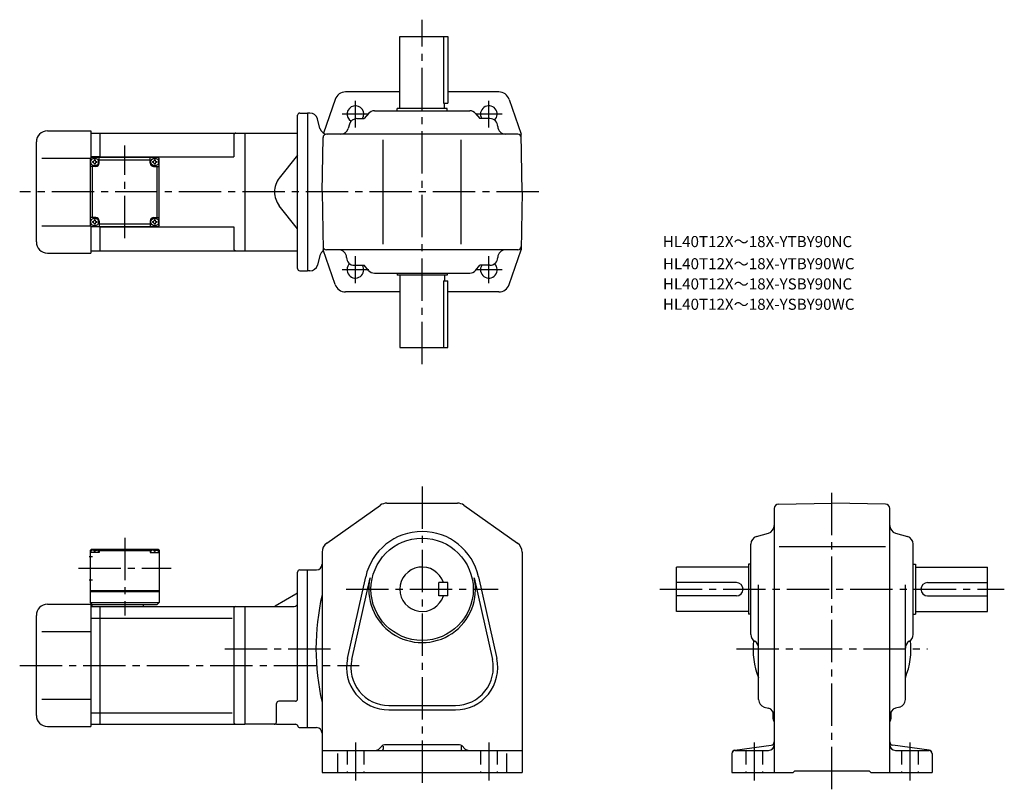
# Model space of a CAD drawing. Extents: x 65 to 951, y 87 to 779.
import ezdxf

# ---------------------------------------------------------------- set-up
doc = ezdxf.new("R2010")
doc.units = 0
doc.header["$LTSCALE"] = 4
doc.header["$MEASUREMENT"] = 0
doc.linetypes.add('HIDDEN2', pattern=[4.7625, 3.175, -1.5875])
doc.linetypes.add('sekkei(A2)', pattern=[14.2875, 9.525, -1.5875, 1.5875, -1.5875])
doc.layers.get('0').update_dxf_attribs({"linetype": 'CONTINUOUS'})
for name, color, linetype in [('CENTER', 3, 'sekkei(A2)'), ('HIDS', 1, 'HIDDEN2'), ('TITLE_C', 4, 'CONTINUOUS')]:
    doc.layers.add(name, color=color, linetype=linetype)
doc.styles.get("Standard").update_dxf_attribs({"font": 'simplex.shx', "bigfont": 'extfont.shx'})

msp = doc.modelspace()

# ---------------------------------------------------------------- linework, layer by layer
for p, q in [((407.21, 764.18), (450.21, 764.18)), ((407.21, 699.18), (407.21, 764.18)), ((446.29, 764.18), (446.29, 704.18)), ((450.21, 764.18), (450.21, 704.18)), ((407.21, 714.18), (358.35, 714.18)), ((496.08, 714.18), (450.21, 714.18)), ((348.89, 707.43), (338.47, 677.18)), ((446.29, 704.18), (450.21, 704.18)), ((447.21, 699.18), (447.21, 704.18)), ((505.54, 707.43), (516.31, 676.18)), ((315.21, 555.18), (315.21, 693.18)), ((317.21, 695.18), (324.21, 695.18)), ((324.21, 695.18), (324.21, 553.18)), ((326.25, 695.18), (324.21, 695.18)), ((379.12, 694.73), (375.21, 690.18)), ((384.43, 697.18), (469.99, 697.18)), ((449.71, 699.18), (404.71, 699.18)), ((404.71, 697.18), (404.71, 699.18)), ((449.71, 697.18), (449.71, 699.18)), ((475.31, 694.73), (479.21, 690.18)), ((335.32, 681.37), (333.01, 689.99)), ((361.76, 685.1), (360.66, 681.25)), ((368.49, 690.18), (375.21, 690.18)), ((488.21, 690.18), (479.21, 690.18)), ((90.21, 679.18), (129.21, 679.18)), ((129.21, 679.18), (129.21, 654.68)), ((129.21, 677.18), (137.71, 677.18)), ((137.71, 677.18), (267.71, 677.18)), ((137.71, 655.18), (137.71, 677.18)), ((257.71, 675.18), (257.71, 655.68)), ((267.71, 677.18), (267.71, 571.18)), ((267.71, 677.18), (315.21, 677.18)), ((337.21, 624.18), (338.07, 673.23)), ((513.36, 676.18), (341.07, 676.18)), ((517.21, 624.18), (516.31, 676.18)), ((80.21, 579.18), (80.21, 669.18)), ((392.21, 577.18), (392.21, 671.18)), ((462.21, 577.18), (462.21, 671.18)), ((137.71, 655.68), (129.21, 655.68)), ((137.71, 655.68), (257.71, 655.68)), ((315.21, 657.34), (298.76, 636.61)), ((85.21, 654.68), (129.21, 654.68)), ((128.71, 654.18), (129.71, 655.18)), ((128.71, 654.18), (128.71, 594.18)), ((133.71, 647.18), (128.71, 647.18)), ((189.71, 655.18), (129.71, 655.18)), ((130.71, 601.18), (130.71, 647.18)), ((136.71, 650.18), (136.71, 655.18)), ((136.71, 653.18), (182.71, 653.18)), ((182.71, 650.18), (182.71, 655.18)), ((185.71, 647.18), (190.71, 647.18)), ((188.71, 647.18), (188.71, 601.18)), ((189.71, 655.18), (190.71, 654.18)), ((190.71, 594.18), (190.71, 654.18)), ((337.21, 624.18), (338.12, 572.18)), ((517.21, 624.18), (516.31, 572.18)), ((315.21, 591.02), (298.76, 611.74)), ((85.21, 593.68), (129.21, 593.68)), ((133.71, 601.18), (128.71, 601.18)), ((129.71, 593.18), (128.71, 594.18)), ((129.21, 593.68), (129.21, 569.18)), ((136.71, 598.18), (136.71, 593.18)), ((182.71, 595.18), (136.71, 595.18)), ((182.71, 598.18), (182.71, 593.18)), ((185.71, 601.18), (190.71, 601.18)), ((190.71, 594.18), (189.71, 593.18)), ((137.71, 592.68), (129.21, 592.68)), ((129.71, 593.18), (189.71, 593.18)), ((137.71, 571.18), (137.71, 593.18)), ((137.71, 592.68), (257.71, 592.68)), ((257.71, 592.68), (257.71, 573.18)), ((90.21, 569.18), (129.21, 569.18)), ((129.21, 571.18), (137.71, 571.18)), ((137.71, 571.18), (267.71, 571.18)), ((267.71, 571.18), (315.21, 571.18)), ((335.32, 566.99), (333.01, 558.37)), ((348.89, 540.92), (338.12, 572.18)), ((513.36, 572.18), (341.07, 572.18)), ((505.54, 540.92), (516.31, 572.18)), ((366.21, 558.18), (375.21, 558.18)), ((379.12, 553.62), (375.21, 558.18)), ((475.31, 553.62), (479.21, 558.18)), ((488.21, 558.18), (479.21, 558.18)), ((317.21, 553.18), (324.21, 553.18)), ((326.25, 553.18), (324.21, 553.18)), ((384.43, 551.18), (469.99, 551.18)), ((404.71, 551.18), (404.71, 549.18)), ((449.71, 549.18), (404.71, 549.18)), ((407.21, 549.18), (407.21, 484.18)), ((447.21, 549.18), (447.21, 544.18)), ((449.71, 551.18), (449.71, 549.18)), ((446.29, 544.18), (446.29, 484.18)), ((446.29, 544.18), (450.21, 544.18)), ((450.21, 484.18), (450.21, 544.18)), ((407.21, 534.18), (358.35, 534.18)), ((496.08, 534.18), (450.21, 534.18)), ((407.21, 484.18), (450.21, 484.18)), ((341.43, 308.13), (389.62, 342.3)), ((395.4, 344.14), (459.03, 344.14)), ((464.81, 342.3), (513, 308.13)), ((743.89, 339.3), (743.89, 101.64)), ((747.82, 343.3), (795.89, 344.14)), ((843.96, 343.3), (795.89, 344.14)), ((847.89, 101.64), (847.89, 339.3)), ((727.97, 314.09), (738.82, 317.19)), ((852.97, 317.19), (863.82, 314.09)), ((129.71, 302.64), (128.71, 301.64)), ((128.71, 301.64), (128.71, 254.64)), ((129.77, 301.64), (128.71, 301.64)), ((129.71, 302.64), (189.71, 302.64)), ((130.68, 301.79), (130.66, 302)), ((134.74, 301.79), (134.76, 302)), ((135.66, 301.64), (183.77, 301.64)), ((137.71, 302.64), (136.71, 301.64)), ((136.71, 301.64), (136.71, 299.64)), ((181.71, 302.64), (182.71, 301.64)), ((182.71, 301.64), (182.71, 299.64)), ((184.68, 301.79), (184.66, 302)), ((188.74, 301.79), (188.76, 302)), ((189.66, 301.64), (190.71, 301.64)), ((189.71, 302.64), (190.71, 301.64)), ((190.71, 301.64), (190.71, 254.64)), ((722.89, 225.92), (722.89, 307.36)), ((748.34, 305.14), (844.12, 305.14)), ((868.89, 225.92), (868.89, 307.36)), ((127.59, 296.14), (130.71, 296.14)), ((136.71, 299.64), (128.71, 299.64)), ((129.21, 299.64), (129.31, 300.76)), ((132.43, 300.72), (133, 300.72)), ((136.21, 299.64), (136.12, 300.76)), ((182.71, 299.64), (190.71, 299.64)), ((183.21, 299.64), (183.31, 300.76)), ((187, 300.72), (186.43, 300.72)), ((190.21, 299.64), (190.12, 300.76)), ((337.21, 299.97), (337.21, 101.64)), ((517.21, 299.97), (517.21, 101.64)), ((317.21, 284.14), (324.21, 284.14)), ((324.21, 142.14), (324.21, 284.14)), ((324.21, 284.14), (332.21, 284.14)), ((720.89, 286.64), (655.89, 286.64)), ((655.89, 246.64), (655.89, 286.64)), ((720.89, 289.14), (720.89, 244.14)), ((722.89, 289.14), (720.89, 289.14)), ((868.89, 289.14), (870.89, 289.14)), ((870.89, 289.14), (870.89, 244.14)), ((870.89, 286.64), (935.89, 286.64)), ((935.89, 246.64), (935.89, 286.64)), ((127.59, 275.14), (130.71, 275.14)), ((315.21, 167.89), (315.21, 282.14)), ((360.12, 204.38), (376.45, 277.91)), ((364.02, 203.51), (380.36, 277.05)), ((474.07, 277.05), (490.41, 203.51)), ((477.98, 277.91), (494.31, 204.38)), ((442.21, 260.64), (442.21, 272.64)), ((450.21, 272.64), (442.21, 272.64)), ((450.21, 260.64), (450.21, 272.64)), ((709.89, 272.64), (655.89, 272.64)), ((729.89, 167.42), (729.89, 270.78)), ((861.89, 167.42), (861.89, 270.78)), ((881.89, 272.64), (935.89, 272.64)), ((128.71, 265.64), (190.71, 265.64)), ((128.71, 264.64), (190.71, 264.64)), ((313.71, 262.27), (295.13, 251.54)), ((450.21, 260.64), (442.21, 260.64)), ((709.89, 260.64), (655.89, 260.64)), ((881.89, 260.64), (935.89, 260.64)), ((90.21, 253.14), (129.21, 253.14)), ((128.71, 254.64), (190.71, 254.64)), ((128.71, 254.64), (130.71, 252.64)), ((129.21, 253.14), (129.21, 143.14)), ((129.21, 251.14), (137.71, 251.14)), ((188.71, 252.64), (130.21, 252.64)), ((130.21, 252.64), (130.21, 251.14)), ((137.71, 251.14), (267.71, 251.14)), ((137.71, 145.14), (137.71, 251.14)), ((176.21, 252.64), (176.21, 251.14)), ((190.71, 254.64), (188.71, 252.64)), ((257.71, 249.14), (257.71, 147.14)), ((267.71, 251.14), (267.71, 145.14)), ((267.71, 251.14), (312.21, 251.14)), ((80.21, 153.14), (80.21, 243.14)), ((129.21, 240.7), (137.71, 240.7)), ((137.71, 240.76), (256.38, 240.76)), ((720.89, 246.64), (655.89, 246.64)), ((722.89, 244.14), (720.89, 244.14)), ((868.89, 244.14), (870.89, 244.14)), ((870.89, 246.64), (935.89, 246.64)), ((85.21, 228.64), (129.21, 228.64)), ((85.21, 167.64), (129.21, 167.64)), ((296.21, 147.14), (296.21, 163.89)), ((313.21, 165.89), (298.21, 165.89)), ((397.21, 162.14), (457.21, 162.14)), ((734.97, 160.69), (738.82, 159.59)), ((856.82, 160.69), (852.97, 159.59)), ((129.21, 155.45), (137.71, 155.45)), ((137.71, 155.51), (256.38, 155.51)), ((397.21, 158.14), (457.21, 158.14)), ((742.89, 150.14), (742.89, 156.33)), ((848.89, 156.46), (848.89, 150.14)), ((90.21, 143.14), (129.21, 143.14)), ((129.21, 145.14), (137.71, 145.14)), ((137.71, 145.14), (267.71, 145.14)), ((296.21, 145.14), (267.71, 145.14)), ((296.21, 145.14), (313.34, 145.14)), ((317.21, 142.14), (324.21, 142.14)), ((324.21, 142.14), (332.21, 142.14)), ((391.34, 125.76), (388.68, 123.1)), ((392.21, 125.5), (392.21, 122.64)), ((460.97, 126.64), (393.46, 126.64)), ((462.21, 125.5), (462.21, 122.64)), ((463.09, 125.76), (465.75, 123.1)), ((708.5, 121.98), (741.28, 126.29)), ((883.28, 121.98), (850.5, 126.29)), ((337.21, 121.64), (517.21, 121.64)), ((351.21, 118.95), (351.21, 101.64)), ((503.21, 118.95), (503.21, 101.64)), ((705.89, 119.01), (705.89, 101.64)), ((708.89, 121.64), (738.89, 121.64)), ((852.89, 121.64), (882.89, 121.64)), ((885.89, 119.01), (885.89, 101.64)), ((337.21, 101.64), (517.21, 101.64)), ((705.89, 101.64), (760.89, 101.64)), ((760.89, 101.64), (762.39, 103.14)), ((762.39, 103.14), (829.39, 103.14)), ((830.89, 101.64), (829.39, 103.14)), ((830.89, 101.64), (885.89, 101.64))]:
    msp.add_line(p, q)
for centre, radius in [((132.71, 651.18), 3.5), ((186.71, 651.18), 3.5), ((132.71, 597.18), 3.5), ((186.71, 597.18), 3.5), ((427.21, 266.64), 46)]:
    msp.add_circle(centre, radius)
for centre, radius, start, end in [((358.35, 704.18), 10, 90, 160.9891), ((496.08, 704.18), 10, 19.0109, 90), ((367.21, 694.18), 7.5, 327.76706, 238.07636), ((487.21, 694.18), 7.5, 313.92512, 212.22679), ((317.21, 693.18), 2, 90, 180), ((326.25, 688.18), 7, 14.9999, 90), ((384.43, 690.18), 7, 90, 139.39871), ((469.99, 690.18), 7, 40.6013, 90), ((368.49, 683.18), 7, 90, 164.05461), ((488.21, 683.18), 7, 0, 90), ((502.21, 683.18), 7, 180, 270), ((90.21, 669.18), 10, 90, 180), ((259.71, 675.18), 2, 90, 180), ((342.09, 683.18), 7, 194.9997, 270), ((341.07, 673.18), 3, 90, 178.99963), ((353.93, 683.18), 7, 270, 344.0546), ((513.36, 673.18), 3, 1.00015, 90), ((132.71, 651.18), 2.05, 171.93804, 180), ((132.71, 651.18), 2.05, 180, 188.06196), ((130.68, 653.21), 1.74, 269.99869, 0.00131), ((130.68, 649.15), 1.74, 359.99869, 90.00131), ((132.71, 651.18), 2.05, 90, 98.06196), ((132.71, 651.18), 2.05, 261.93804, 270), ((132.71, 651.18), 2.05, 81.93804, 90), ((132.71, 651.18), 2.05, 270, 278.06196), ((134.74, 653.21), 1.74, 179.99869, 270.00131), ((134.74, 649.15), 1.74, 89.99869, 180.00131), ((133.71, 650.18), 3, 270, 0), ((132.71, 651.18), 2.05, 0, 8.06196), ((132.71, 651.18), 2.05, 351.93804, 0), ((185.71, 650.18), 3, 180, 270), ((186.71, 651.18), 2.05, 171.93804, 180), ((186.71, 651.18), 2.05, 180, 188.06196), ((184.68, 653.21), 1.74, 269.99869, 0.00131), ((184.68, 649.15), 1.74, 359.99869, 90.00131), ((186.71, 651.18), 2.05, 90, 98.06196), ((186.71, 651.18), 2.05, 261.93804, 270), ((186.71, 651.18), 2.05, 81.93804, 90), ((186.71, 651.18), 2.05, 270, 278.06196), ((188.74, 653.21), 1.74, 179.99869, 270.00131), ((188.74, 649.15), 1.74, 89.99869, 180.00131), ((186.71, 651.18), 2.05, 0, 8.06196), ((186.71, 651.18), 2.05, 351.93804, 0), ((314.43, 624.18), 20, 141.5613, 180), ((314.43, 624.18), 20, 180, 218.4387), ((132.71, 597.18), 2.05, 171.93804, 180), ((132.71, 597.18), 2.05, 180, 188.06196), ((130.68, 599.21), 1.74, 269.99869, 0.00131), ((130.68, 595.15), 1.74, 359.99869, 90.00131), ((132.71, 597.18), 2.05, 90, 98.06196), ((132.71, 597.18), 2.05, 261.93804, 270), ((132.71, 597.18), 2.05, 81.93804, 90), ((132.71, 597.18), 2.05, 270, 278.06196), ((134.74, 599.21), 1.74, 179.99869, 270.00131), ((134.74, 595.15), 1.74, 89.99869, 180.00131), ((133.71, 598.18), 3, 0, 90), ((132.71, 597.18), 2.05, 0, 8.06196), ((132.71, 597.18), 2.05, 351.93804, 0), ((185.71, 598.18), 3, 90, 180), ((186.71, 597.18), 2.05, 171.93804, 180), ((186.71, 597.18), 2.05, 180, 188.06196), ((184.68, 599.21), 1.74, 269.99869, 0.00131), ((184.68, 595.15), 1.74, 359.99869, 90.00131), ((186.71, 597.18), 2.05, 90, 98.06196), ((186.71, 597.18), 2.05, 261.93804, 270), ((186.71, 597.18), 2.05, 81.93804, 90), ((186.71, 597.18), 2.05, 270, 278.06196), ((188.74, 599.21), 1.74, 179.99869, 270.00131), ((188.74, 595.15), 1.74, 89.99869, 180.00131), ((186.71, 597.18), 2.05, 0, 8.06196), ((186.71, 597.18), 2.05, 351.93804, 0), ((90.21, 579.18), 10, 180, 270), ((259.71, 573.18), 2, 180, 270), ((342.09, 565.18), 7, 121.10921, 165.00034), ((341.07, 575.18), 3, 181.00037, 270), ((352.21, 565.18), 7, 0, 90), ((502.21, 565.18), 7, 90, 180), ((513.36, 575.18), 3, 270, 358.99985), ((326.25, 560.18), 7, 270, 345.0001), ((366.21, 565.18), 7, 180, 270), ((367.21, 554.18), 7.5, 133.92184, 32.23294), ((487.21, 554.18), 7.5, 147.77321, 46.07488), ((488.21, 565.18), 7, 270, 0), ((317.21, 555.18), 2, 180, 270), ((384.43, 558.18), 7, 220.60129, 270), ((469.99, 558.18), 7, 270, 319.39871), ((358.35, 544.18), 10, 199.0109, 270), ((496.08, 544.18), 10, 270, 340.9891), ((395.4, 334.14), 10, 90, 125.3403), ((459.03, 334.14), 10, 54.65995, 90), ((747.89, 339.3), 4, 91.00058, 180), ((843.89, 339.3), 4, 0, 89.00036), ((736.89, 323.92), 7, 285.94556, 0), ((854.89, 323.92), 7, 180, 254.0549), ((427.21, 266.64), 52, 12.52272, 167.4774), ((729.89, 307.36), 7, 105.9458, 180), ((861.89, 307.36), 7, 0, 74.05476), ((130.61, 300.64), 1.3, 105.88085, 175), ((132.71, 293.24), 9, 74.11915, 105.88085), ((134.82, 300.64), 1.3, 5, 74.11915), ((184.61, 300.64), 1.3, 105.88085, 175), ((186.71, 293.24), 9, 74.11915, 105.88085), ((188.82, 300.64), 1.3, 5, 74.11915), ((347.21, 299.97), 10, 125.3405, 180), ((507.21, 299.97), 10, 0, 54.6601), ((317.21, 282.14), 2, 90, 180), ((332.21, 289.14), 5, 270, 0), ((427.21, 266.64), 20, 17.4576, 342.54239), ((427.21, 266.64), 48, 167.4774, 12.52272), ((709.89, 266.64), 6, 270, 90), ((881.89, 266.64), 6, 90, 270), ((312.21, 264.87), 3, 300.00034, 0), ((546.9, 213.14), 215.18, 167.0179, 192.9821), ((90.21, 243.14), 10, 90, 180), ((259.71, 249.14), 2, 90, 180), ((293.63, 254.14), 3, 270, 300.00031), ((312.21, 254.14), 3, 270, 0), ((729.89, 225.92), 7, 180, 240.0002), ((861.89, 225.92), 7, 300.00012, 0), ((795.89, 213.14), 71, 173.93179, 201.63091), ((722.89, 213.79), 7, 0, 60.00009), ((795.89, 213.14), 71, 338.36908, 6.06826), ((868.89, 213.79), 7, 120.0001, 180), ((397.21, 196.14), 38, 167.4774, 270), ((457.21, 196.14), 38, 270, 12.52272), ((397.21, 196.14), 34, 167.4774, 270), ((457.21, 196.14), 34, 270, 12.52273), ((298.21, 163.89), 2, 90, 180), ((313.21, 167.89), 2, 270, 0), ((736.89, 167.42), 7, 180, 254.0549), ((736.89, 152.86), 7, 0, 74.05469), ((854.89, 152.86), 7, 105.9458, 180), ((854.89, 167.42), 7, 285.9455, 0), ((90.21, 153.14), 10, 180, 270), ((259.71, 147.14), 2, 180, 270), ((294.21, 147.14), 2, 270, 0), ((313.34, 143.14), 2, 14.47728, 90), ((317.21, 144.14), 2, 194.47771, 270), ((332.21, 137.14), 5, 0, 90), ((747.89, 150.14), 5, 180, 216.8652), ((843.89, 150.14), 5, 323.13013, 0), ((393.46, 123.64), 3, 90, 135.0004), ((460.97, 123.64), 3, 45.00026, 90), ((738.89, 126.64), 5, 270, 0), ((740.89, 129.27), 3, 277.49612, 0), ((850.89, 129.27), 3, 180, 262.50439), ((852.89, 126.64), 5, 180, 270), ((385.14, 126.64), 5, 270, 315.00009), ((391.21, 122.64), 1, 270, 0), ((463.21, 122.64), 1, 180, 270), ((469.29, 126.64), 5, 225.00011, 270), ((708.89, 119.01), 3, 97.49629, 180), ((708.89, 118.64), 3, 90, 180), ((882.89, 118.64), 3, 0, 90), ((882.89, 119.01), 3, 0, 82.5042)]:
    msp.add_arc(centre, radius, start, end)
for points in [[(132.43, 300.72), (132.4, 300.88), (132.35, 301.23), (131.92, 301.65), (131.31, 301.87), (130.89, 301.8), (130.68, 301.79)], [(133, 300.72), (133.02, 300.88), (133.08, 301.23), (133.51, 301.65), (134.12, 301.87), (134.54, 301.8), (134.74, 301.79)], [(186.43, 300.72), (186.4, 300.88), (186.35, 301.23), (185.92, 301.65), (185.31, 301.87), (184.89, 301.8), (184.68, 301.79)], [(187, 300.72), (187.02, 300.88), (187.08, 301.23), (187.51, 301.65), (188.12, 301.87), (188.54, 301.8), (188.74, 301.79)]]:
    msp.add_open_spline(points, degree=3, knots=[0, 0, 0, 0, 0.460136, 1.049887, 1.713743, 2.320348, 2.320348, 2.320348, 2.320348])
at = {"layer": 'CENTER'}
for p, q in [((427.21, 469.18), (427.21, 779.18)), ((367.21, 682.1), (367.21, 706.25)), ((487.21, 682.1), (487.21, 706.25)), ((379.29, 694.18), (355.14, 694.18)), ((499.29, 694.18), (475.14, 694.18)), ((159.71, 582.49), (159.71, 665.86)), ((532.21, 624.18), (65.21, 624.18)), ((367.21, 542.1), (367.21, 566.25)), ((487.21, 542.1), (487.21, 566.25)), ((379.29, 554.18), (355.14, 554.18)), ((499.29, 554.18), (475.14, 554.18)), ((427.21, 359.14), (427.21, 86.64)), ((795.89, 86.64), (795.89, 359.14)), ((159.71, 313.03), (159.71, 243.04)), ((118.03, 285.64), (201.4, 285.64)), ((358.95, 266.64), (495.48, 266.64)), ((640.89, 266.64), (950.89, 266.64)), ((249.62, 213.14), (347.57, 213.14)), ((709.89, 213.14), (881.89, 213.14)), ((65.21, 198.14), (370.7, 198.14)), ((367.21, 128.64), (367.21, 94.64)), ((487.21, 128.64), (487.21, 94.64)), ((725.89, 128.64), (725.89, 94.64)), ((865.89, 128.64), (865.89, 94.64))]:
    msp.add_line(p, q, dxfattribs=at)
at = {"layer": 'HIDS'}
for p, q in [((359.71, 121.64), (359.71, 101.64)), ((374.71, 121.64), (374.71, 101.64)), ((479.71, 121.64), (479.71, 101.64)), ((494.71, 121.64), (494.71, 101.64)), ((718.39, 121.64), (718.39, 101.64)), ((733.39, 121.64), (733.39, 101.64)), ((858.39, 121.64), (858.39, 101.64)), ((873.39, 121.64), (873.39, 101.64))]:
    msp.add_line(p, q, dxfattribs=at)

# ---------------------------------------------------------------- texts
at = {"layer": 'TITLE_C'}
for s, p in [('HL40T12X～18X-YTBY90NC', (643.75, 574.5)), ('HL40T12X～18X-YTBY90WC', (643.8, 554.57)), ('HL40T12X～18X-YSBY90NC', (643.8, 536.4)), ('HL40T12X～18X-YSBY90WC', (643.8, 518.1))]:
    msp.add_text(s, height=10, dxfattribs=at).set_placement(p)

doc.saveas('drawing.dxf')
